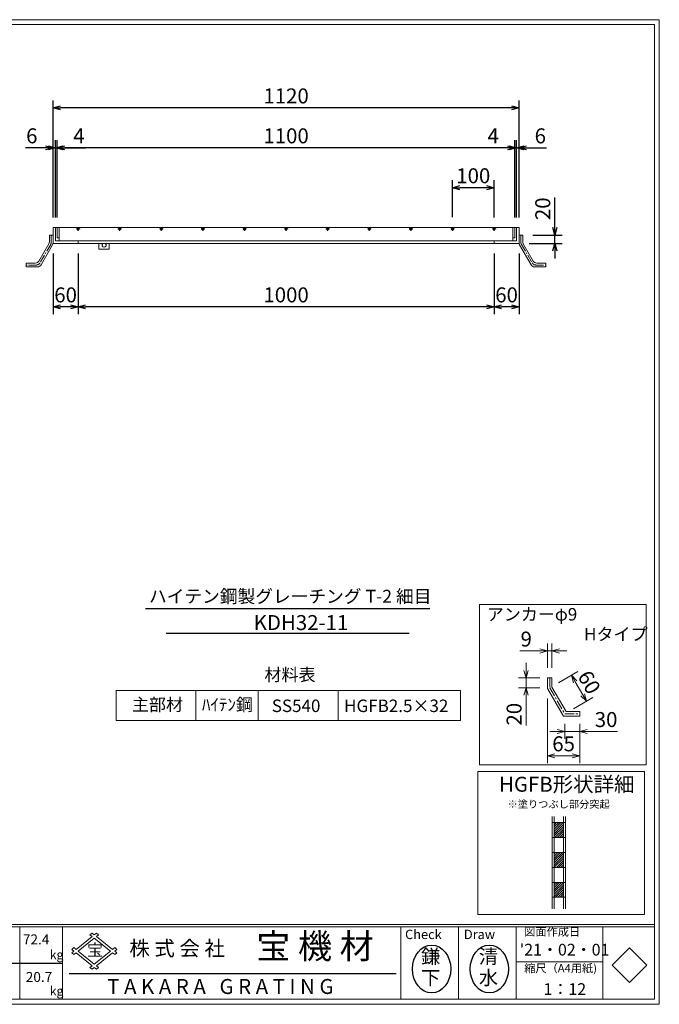
# Model space of a CAD drawing. Units: millimetres. Extents: x -180 to 3168, y -590 to 1778.
# Drawn here: x 1630 to 3168, y -590 to 1778 of the extents above; entities that cross this region are included whole.
import ezdxf

# ---------------------------------------------------------------- set-up
doc = ezdxf.new("R2010")
doc.units = ezdxf.units.MM
doc.linetypes.add('CENTER', pattern=[10, 6.25, -1.25, 1.25, -1.25])
doc.linetypes.add('HIDDEN', pattern=[9.525, 6.35, -3.175])
for name, color, linetype, lineweight in [('エンボス', 4, 'Continuous', 5), ('中心線', 1, 'HIDDEN', 13), ('受け枠', 3, 'Continuous', 9), ('寸法線', 2, 'Continuous', 9), ('本体', 7, 'Continuous', 13), ('枠寸法', 31, 'Continuous', 9)]:
    doc.layers.add(name, color=color, linetype=linetype, lineweight=lineweight)
doc.layers.add('外枠', color=7, linetype='Continuous')
doc.dimstyles.new('ISO-25', dxfattribs={"dimscale": 12, "dimtxt": 3, "dimasz": 1.5, "dimexe": 1.5, "dimexo": 2, "dimgap": 0.5, "dimtad": 1, "dimdsep": 46, "dimtxsty": 'Standard', "dimblk": 'OPEN30', "dimcen": 2.5, "dimadec": 0, "dimazin": 0, "dimtfac": 1, "dimtmove": 0, "dimatfit": 0, "dimldrblk": 'OPEN30', "dimfxl": 1, "dimarcsym": 0})

# ---------------------------------------------------------------- blocks, each defined once
blk = doc.blocks.new('_Open30')
at = {"color": 0, "linetype": 'ByBlock', "lineweight": -2}
for p, q in [((-1, 0.27), (0, 0)), ((0, 0), (-1, -0.27)), ((0, 0), (-1, 0))]:
    blk.add_line(p, q, dxfattribs=at)
blk = doc.blocks.new('*D10')
at = {"layer": 'Defpoints', "color": 0, "ltscale": 3}
for p in [(1710.4, 1565.9), (1710.4, 1277.9), (2830.4, 1277.9)]:
    blk.add_point(p, dxfattribs=at)
at = {"layer": '枠寸法', "color": 0, "lineweight": -2, "ltscale": 3}
for p, q in [((1710.4, 1301.9), (1710.4, 1583.9)), ((2812.4, 1565.9), (1728.4, 1565.9)), ((2830.4, 1301.9), (2830.4, 1583.9))]:
    blk.add_line(p, q, dxfattribs=at)
at = {"layer": '枠寸法', "color": 0, "lineweight": -2, "ltscale": 3, "xscale": 18, "yscale": 18, "zscale": 18, "rotation": 180}
blk.add_blockref('_Open30', (1710.4, 1565.9), dxfattribs=at)
at = {"layer": '枠寸法', "color": 0, "lineweight": -2, "ltscale": 3, "xscale": 18, "yscale": 18, "zscale": 18}
blk.add_blockref('_Open30', (2830.4, 1565.9), dxfattribs=at)
at = {"layer": '枠寸法', "color": 0, "ltscale": 3, "insert": (2270.4, 1589.9), "char_height": 36, "attachment_point": 5}
blk.add_mtext('1120', dxfattribs=at)
blk = doc.blocks.new('*D11')
at = {"layer": 'Defpoints', "color": 0, "ltscale": 3}
for p in [(2770.4, 1239.9), (2830.4, 1239.9), (2770.4, 1087.4)]:
    blk.add_point(p, dxfattribs=at)
at = {"layer": '枠寸法', "color": 0, "lineweight": -2, "ltscale": 3}
for p, q in [((2770.4, 1215.9), (2770.4, 1069.4)), ((2830.4, 1215.9), (2830.4, 1069.4)), ((2812.4, 1087.4), (2788.4, 1087.4))]:
    blk.add_line(p, q, dxfattribs=at)
at = {"layer": '枠寸法', "color": 0, "lineweight": -2, "ltscale": 3, "xscale": 18, "yscale": 18, "zscale": 18, "rotation": 180}
blk.add_blockref('_Open30', (2770.4, 1087.4), dxfattribs=at)
at = {"layer": '枠寸法', "color": 0, "lineweight": -2, "ltscale": 3, "xscale": 18, "yscale": 18, "zscale": 18}
blk.add_blockref('_Open30', (2830.4, 1087.4), dxfattribs=at)
at = {"layer": '枠寸法', "color": 0, "ltscale": 3, "insert": (2800.4, 1111.4), "char_height": 36, "attachment_point": 5}
blk.add_mtext('60', dxfattribs=at)
blk = doc.blocks.new('*D12')
at = {"layer": 'Defpoints', "color": 0, "ltscale": 3}
for p in [(1770.4, 1239.9), (2770.4, 1239.9), (1770.4, 1087.4)]:
    blk.add_point(p, dxfattribs=at)
at = {"layer": '枠寸法', "color": 0, "lineweight": -2, "ltscale": 3}
for p, q in [((1770.4, 1215.9), (1770.4, 1069.4)), ((2770.4, 1215.9), (2770.4, 1069.4)), ((2752.4, 1087.4), (1788.4, 1087.4))]:
    blk.add_line(p, q, dxfattribs=at)
at = {"layer": '枠寸法', "color": 0, "lineweight": -2, "ltscale": 3, "xscale": 18, "yscale": 18, "zscale": 18, "rotation": 180}
blk.add_blockref('_Open30', (1770.4, 1087.4), dxfattribs=at)
at = {"layer": '枠寸法', "color": 0, "lineweight": -2, "ltscale": 3, "xscale": 18, "yscale": 18, "zscale": 18}
blk.add_blockref('_Open30', (2770.4, 1087.4), dxfattribs=at)
at = {"layer": '枠寸法', "color": 0, "ltscale": 3, "insert": (2270.4, 1111.4), "char_height": 36, "attachment_point": 5}
blk.add_mtext('1000', dxfattribs=at)
blk = doc.blocks.new('*D13')
at = {"layer": 'Defpoints', "color": 0, "ltscale": 3}
for p in [(1710.4, 1239.9), (1770.4, 1239.9), (1710.4, 1087.4)]:
    blk.add_point(p, dxfattribs=at)
at = {"layer": '枠寸法', "color": 0, "lineweight": -2, "ltscale": 3}
for p, q in [((1710.4, 1215.9), (1710.4, 1069.4)), ((1770.4, 1215.9), (1770.4, 1069.4)), ((1752.4, 1087.4), (1728.4, 1087.4))]:
    blk.add_line(p, q, dxfattribs=at)
at = {"layer": '枠寸法', "color": 0, "lineweight": -2, "ltscale": 3, "xscale": 18, "yscale": 18, "zscale": 18, "rotation": 180}
blk.add_blockref('_Open30', (1710.4, 1087.4), dxfattribs=at)
at = {"layer": '枠寸法', "color": 0, "lineweight": -2, "ltscale": 3, "xscale": 18, "yscale": 18, "zscale": 18}
blk.add_blockref('_Open30', (1770.4, 1087.4), dxfattribs=at)
at = {"layer": '枠寸法', "color": 0, "ltscale": 3, "insert": (1740.4, 1111.4), "char_height": 36, "attachment_point": 5}
blk.add_mtext('60', dxfattribs=at)
blk = doc.blocks.new('*D14')
at = {"layer": 'Defpoints', "color": 0, "ltscale": 3}
for p in [(2830.4, 1469.9), (2824.4, 1277.9), (2830.4, 1277.9)]:
    blk.add_point(p, dxfattribs=at)
at = {"layer": '枠寸法', "color": 0, "lineweight": -2, "ltscale": 3}
for p, q in [((2806.4, 1469.9), (2788.4, 1469.9)), ((2824.4, 1301.9), (2824.4, 1487.9)), ((2824.4, 1469.9), (2830.4, 1469.9)), ((2830.4, 1301.9), (2830.4, 1487.9)), ((2848.4, 1469.9), (2896.6, 1469.9))]:
    blk.add_line(p, q, dxfattribs=at)
at = {"layer": '枠寸法', "color": 0, "lineweight": -2, "ltscale": 3, "xscale": 18, "yscale": 18, "zscale": 18}
blk.add_blockref('_Open30', (2824.4, 1469.9), dxfattribs=at)
at = {"layer": '枠寸法', "color": 0, "lineweight": -2, "ltscale": 3, "xscale": 18, "yscale": 18, "zscale": 18, "rotation": 180}
blk.add_blockref('_Open30', (2830.4, 1469.9), dxfattribs=at)
at = {"layer": '枠寸法', "color": 0, "ltscale": 3, "insert": (2881.5, 1493.9), "char_height": 36, "attachment_point": 5}
blk.add_mtext('6', dxfattribs=at)
blk = doc.blocks.new('*D15')
at = {"layer": 'Defpoints', "color": 0, "ltscale": 3}
for p in [(1710.4, 1469.9), (1710.4, 1277.9), (1716.4, 1277.9)]:
    blk.add_point(p, dxfattribs=at)
at = {"layer": '枠寸法', "color": 0, "lineweight": -2, "ltscale": 3}
for p, q in [((1692.4, 1469.9), (1644.1, 1469.9)), ((1710.4, 1301.9), (1710.4, 1487.9)), ((1716.4, 1469.9), (1710.4, 1469.9)), ((1716.4, 1301.9), (1716.4, 1487.9)), ((1734.4, 1469.9), (1752.4, 1469.9))]:
    blk.add_line(p, q, dxfattribs=at)
at = {"layer": '枠寸法', "color": 0, "lineweight": -2, "ltscale": 3, "xscale": 18, "yscale": 18, "zscale": 18}
blk.add_blockref('_Open30', (1710.4, 1469.9), dxfattribs=at)
at = {"layer": '枠寸法', "color": 0, "lineweight": -2, "ltscale": 3, "xscale": 18, "yscale": 18, "zscale": 18, "rotation": 180}
blk.add_blockref('_Open30', (1716.4, 1469.9), dxfattribs=at)
at = {"layer": '枠寸法', "color": 0, "ltscale": 3, "insert": (1659.2, 1493.9), "char_height": 36, "attachment_point": 5}
blk.add_mtext('6', dxfattribs=at)
blk = doc.blocks.new('*D16')
at = {"layer": 'Defpoints', "color": 0, "ltscale": 3}
for p in [(1720.4, 1469.9), (1720.4, 1277.9), (2820.4, 1277.9)]:
    blk.add_point(p, dxfattribs=at)
at = {"layer": '寸法線', "color": 0, "lineweight": -2, "ltscale": 3}
for p, q in [((1720.4, 1301.9), (1720.4, 1487.9)), ((2802.4, 1469.9), (1738.4, 1469.9)), ((2820.4, 1301.9), (2820.4, 1487.9))]:
    blk.add_line(p, q, dxfattribs=at)
at = {"layer": '寸法線', "color": 0, "lineweight": -2, "ltscale": 3, "xscale": 18, "yscale": 18, "zscale": 18, "rotation": 180}
blk.add_blockref('_Open30', (1720.4, 1469.9), dxfattribs=at)
at = {"layer": '寸法線', "color": 0, "lineweight": -2, "ltscale": 3, "xscale": 18, "yscale": 18, "zscale": 18}
blk.add_blockref('_Open30', (2820.4, 1469.9), dxfattribs=at)
at = {"layer": '寸法線', "color": 0, "ltscale": 3, "insert": (2270.4, 1493.9), "char_height": 36, "attachment_point": 5}
blk.add_mtext('1100', dxfattribs=at)
blk = doc.blocks.new('*D17')
at = {"layer": 'Defpoints', "color": 0, "ltscale": 3}
for p in [(2670.4, 1373.9), (2670.4, 1278.9), (2770.4, 1277.9)]:
    blk.add_point(p, dxfattribs=at)
at = {"layer": '寸法線', "color": 0, "lineweight": -2, "ltscale": 3}
for p, q in [((2670.4, 1302.9), (2670.4, 1391.9)), ((2752.4, 1373.9), (2688.4, 1373.9)), ((2770.4, 1301.9), (2770.4, 1391.9))]:
    blk.add_line(p, q, dxfattribs=at)
at = {"layer": '寸法線', "color": 0, "lineweight": -2, "ltscale": 3, "xscale": 18, "yscale": 18, "zscale": 18, "rotation": 180}
blk.add_blockref('_Open30', (2670.4, 1373.9), dxfattribs=at)
at = {"layer": '寸法線', "color": 0, "lineweight": -2, "ltscale": 3, "xscale": 18, "yscale": 18, "zscale": 18}
blk.add_blockref('_Open30', (2770.4, 1373.9), dxfattribs=at)
at = {"layer": '寸法線', "color": 0, "ltscale": 3, "insert": (2720.4, 1397.9), "char_height": 36, "attachment_point": 5}
blk.add_mtext('100', dxfattribs=at)
blk = doc.blocks.new('*D18')
at = {"layer": 'Defpoints', "color": 0, "ltscale": 3}
for p in [(1720.4, 1469.9), (1716.4, 1277.9), (1720.4, 1277.9)]:
    blk.add_point(p, dxfattribs=at)
at = {"layer": '枠寸法', "color": 0, "lineweight": -2, "ltscale": 3}
for p, q in [((1698.4, 1469.9), (1680.4, 1469.9)), ((1716.4, 1301.9), (1716.4, 1487.9)), ((1716.4, 1469.9), (1720.4, 1469.9)), ((1720.4, 1301.9), (1720.4, 1487.9)), ((1738.4, 1469.9), (1788.6, 1469.9))]:
    blk.add_line(p, q, dxfattribs=at)
at = {"layer": '枠寸法', "color": 0, "lineweight": -2, "ltscale": 3, "xscale": 18, "yscale": 18, "zscale": 18}
blk.add_blockref('_Open30', (1716.4, 1469.9), dxfattribs=at)
at = {"layer": '枠寸法', "color": 0, "lineweight": -2, "ltscale": 3, "xscale": 18, "yscale": 18, "zscale": 18, "rotation": 180}
blk.add_blockref('_Open30', (1720.4, 1469.9), dxfattribs=at)
at = {"layer": '枠寸法', "color": 0, "ltscale": 3, "insert": (1772.5, 1493.9), "char_height": 36, "attachment_point": 5}
blk.add_mtext('4', dxfattribs=at)
blk = doc.blocks.new('*D19')
at = {"layer": 'Defpoints', "color": 0, "ltscale": 3}
for p in [(2820.4, 1469.9), (2820.4, 1277.9), (2824.4, 1277.9)]:
    blk.add_point(p, dxfattribs=at)
at = {"layer": '枠寸法', "color": 0, "lineweight": -2, "ltscale": 3}
for p, q in [((2802.4, 1469.9), (2752.1, 1469.9)), ((2820.4, 1301.9), (2820.4, 1487.9)), ((2824.4, 1469.9), (2820.4, 1469.9)), ((2824.4, 1301.9), (2824.4, 1487.9)), ((2842.4, 1469.9), (2860.4, 1469.9))]:
    blk.add_line(p, q, dxfattribs=at)
at = {"layer": '枠寸法', "color": 0, "lineweight": -2, "ltscale": 3, "xscale": 18, "yscale": 18, "zscale": 18}
blk.add_blockref('_Open30', (2820.4, 1469.9), dxfattribs=at)
at = {"layer": '枠寸法', "color": 0, "lineweight": -2, "ltscale": 3, "xscale": 18, "yscale": 18, "zscale": 18, "rotation": 180}
blk.add_blockref('_Open30', (2824.4, 1469.9), dxfattribs=at)
at = {"layer": '枠寸法', "color": 0, "ltscale": 3, "insert": (2768.2, 1493.9), "char_height": 36, "attachment_point": 5}
blk.add_mtext('4', dxfattribs=at)
blk = doc.blocks.new('*D22')
at = {"layer": 'Defpoints', "color": 0, "ltscale": 3}
for p in [(2839.4, 1259.9), (2916.1, 1259.9), (2830.4, 1239.9)]:
    blk.add_point(p, dxfattribs=at)
at = {"layer": '枠寸法', "color": 0, "lineweight": -2, "ltscale": 3}
for p, q in [((2916.1, 1277.9), (2916.1, 1350.6)), ((2863.4, 1259.9), (2934.1, 1259.9)), ((2916.1, 1239.9), (2916.1, 1259.9)), ((2854.4, 1239.9), (2934.1, 1239.9)), ((2916.1, 1221.9), (2916.1, 1203.9))]:
    blk.add_line(p, q, dxfattribs=at)
at = {"layer": '枠寸法', "color": 0, "lineweight": -2, "ltscale": 3, "xscale": 18, "yscale": 18, "zscale": 18}
for p, rotation in [((2916.1, 1259.9), 270), ((2916.1, 1239.9), 90)]:
    blk.add_blockref('_Open30', p, dxfattribs=dict(at, rotation=rotation))
at = {"layer": '枠寸法', "color": 0, "ltscale": 3, "insert": (2892.1, 1323.2), "char_height": 36, "attachment_point": 5, "rotation": 90}
blk.add_mtext('20', dxfattribs=at)
blk = doc.blocks.new('清水')
at = {"layer": '外枠', "linetype": 'Continuous'}
blk.add_ellipse((61.7, -84.6), major_axis=(0, -47.9), ratio=0.8, dxfattribs=at)
at = {"layer": '外枠', "linetype": 'Continuous', "char_height": 28.175, "width": 43.853, "attachment_point": 1}
for s, insert in [('{\\fHG正楷書体-PRO|b0|i0|c128|p65;清}', (40.6, -45.6)), ('{\\fHG正楷書体-PRO|b0|i0|c128|p65;水}', (40.6, -88.1))]:
    blk.add_mtext(s, dxfattribs=dict(at, insert=insert))
blk = doc.blocks.new('*D40')
at = {"layer": 'Defpoints', "color": 0, "ltscale": 3}
for p in [(2382.3, 213.1), (2382.3, 159.3), (2391.3, 159.3)]:
    blk.add_point(p, dxfattribs=at)
at = {"layer": '枠寸法', "color": 0, "lineweight": -2, "ltscale": 3}
for p, q in [((2382.3, 179.3), (2382.3, 228.1)), ((2391.3, 179.3), (2391.3, 228.1)), ((2367.3, 213.1), (2327.1, 213.1)), ((2391.3, 213.1), (2382.3, 213.1)), ((2406.3, 213.1), (2421.3, 213.1))]:
    blk.add_line(p, q, dxfattribs=at)
at = {"layer": '枠寸法', "color": 0, "lineweight": -2, "ltscale": 3, "xscale": 15, "yscale": 15, "zscale": 15}
blk.add_blockref('_Open30', (2382.3, 213.1), dxfattribs=at)
at = {"layer": '枠寸法', "color": 0, "lineweight": -2, "ltscale": 3, "xscale": 15, "yscale": 15, "zscale": 15, "rotation": 180}
blk.add_blockref('_Open30', (2391.3, 213.1), dxfattribs=at)
at = {"layer": '枠寸法', "color": 0, "ltscale": 3, "insert": (2339.7, 233.1), "char_height": 30, "attachment_point": 5}
blk.add_mtext('9', dxfattribs=at)
blk = doc.blocks.new('*D38')
at = {"layer": 'Defpoints', "color": 0, "ltscale": 3}
for p in [(2386.8, 159.3), (2339.3, 139.3), (2386.8, 139.3)]:
    blk.add_point(p, dxfattribs=at)
at = {"layer": '枠寸法', "color": 0, "lineweight": -2, "ltscale": 3}
for p, q in [((2339.3, 174.3), (2339.3, 189.3)), ((2366.8, 159.3), (2324.3, 159.3)), ((2339.3, 159.3), (2339.3, 139.3)), ((2366.8, 139.3), (2324.3, 139.3)), ((2339.3, 124.3), (2339.3, 63.6))]:
    blk.add_line(p, q, dxfattribs=at)
at = {"layer": '枠寸法', "color": 0, "lineweight": -2, "ltscale": 3, "xscale": 15, "yscale": 15, "zscale": 15}
for p, rotation in [((2339.3, 159.3), 270), ((2339.3, 139.3), 90)]:
    blk.add_blockref('_Open30', p, dxfattribs=dict(at, rotation=rotation))
at = {"layer": '枠寸法', "color": 0, "ltscale": 3, "insert": (2319.3, 86.4), "char_height": 30, "attachment_point": 5, "rotation": 90}
blk.add_mtext('20', dxfattribs=at)
blk = doc.blocks.new('*D36')
at = {"layer": 'Defpoints', "color": 0, "ltscale": 3}
for p in [(2386.8, 139.3), (2460.3, 112.4), (2416.8, 87.3)]:
    blk.add_point(p, dxfattribs=at)
at = {"layer": '枠寸法', "color": 0, "lineweight": -2, "ltscale": 3}
for p, q in [((2404.1, 149.3), (2443.3, 171.9)), ((2437.8, 151.4), (2452.8, 125.4)), ((2434.1, 97.3), (2473.3, 119.9))]:
    blk.add_line(p, q, dxfattribs=at)
at = {"layer": '枠寸法', "color": 0, "lineweight": -2, "ltscale": 3, "xscale": 15, "yscale": 15, "zscale": 15}
for p, rotation in [((2430.3, 164.4), 120), ((2460.3, 112.4), 300)]:
    blk.add_blockref('_Open30', p, dxfattribs=dict(at, rotation=rotation))
at = {"layer": '枠寸法', "color": 0, "ltscale": 3, "insert": (2462.6, 148.4), "char_height": 30, "attachment_point": 5, "rotation": 300}
blk.add_mtext('60', dxfattribs=at)
blk = doc.blocks.new('*D39')
at = {"layer": 'Defpoints', "color": 0, "ltscale": 3}
for p in [(2382.3, 138.1), (2446.8, 82.8), (2382.3, 3.2)]:
    blk.add_point(p, dxfattribs=at)
at = {"layer": '枠寸法', "color": 0, "lineweight": -2, "ltscale": 3}
for p, q in [((2382.3, 118.1), (2382.3, -11.8)), ((2446.8, 62.8), (2446.8, -11.8)), ((2431.8, 3.2), (2397.3, 3.2))]:
    blk.add_line(p, q, dxfattribs=at)
at = {"layer": '枠寸法', "color": 0, "lineweight": -2, "ltscale": 3, "xscale": 15, "yscale": 15, "zscale": 15, "rotation": 180}
blk.add_blockref('_Open30', (2382.3, 3.2), dxfattribs=at)
at = {"layer": '枠寸法', "color": 0, "lineweight": -2, "ltscale": 3, "xscale": 15, "yscale": 15, "zscale": 15}
blk.add_blockref('_Open30', (2446.8, 3.2), dxfattribs=at)
at = {"layer": '枠寸法', "color": 0, "ltscale": 3, "insert": (2414.6, 23.2), "char_height": 30, "attachment_point": 5}
blk.add_mtext('65', dxfattribs=at)
blk = doc.blocks.new('*D37')
at = {"layer": 'Defpoints', "color": 0, "ltscale": 3}
for p in [(2416.8, 87.3), (2446.8, 87.3), (2446.8, 51.8)]:
    blk.add_point(p, dxfattribs=at)
at = {"layer": '枠寸法', "color": 0, "lineweight": -2, "ltscale": 3}
for p, q in [((2416.8, 67.3), (2416.8, 36.8)), ((2446.8, 67.3), (2446.8, 36.8)), ((2401.8, 51.8), (2386.8, 51.8)), ((2416.8, 51.8), (2446.8, 51.8)), ((2461.8, 51.8), (2522.6, 51.8))]:
    blk.add_line(p, q, dxfattribs=at)
at = {"layer": '枠寸法', "color": 0, "lineweight": -2, "ltscale": 3, "xscale": 15, "yscale": 15, "zscale": 15}
blk.add_blockref('_Open30', (2416.8, 51.8), dxfattribs=at)
at = {"layer": '枠寸法', "color": 0, "lineweight": -2, "ltscale": 3, "xscale": 15, "yscale": 15, "zscale": 15, "rotation": 180}
blk.add_blockref('_Open30', (2446.8, 51.8), dxfattribs=at)
at = {"layer": '枠寸法', "color": 0, "ltscale": 3, "insert": (2499.7, 71.8), "char_height": 30, "attachment_point": 5}
blk.add_mtext('30', dxfattribs=at)
blk = doc.blocks.new('鎌下')
at = {"layer": '外枠', "linetype": 'Continuous'}
blk.add_ellipse((61.7, -84.6), major_axis=(0, -47.9), ratio=0.8, dxfattribs=at)
at = {"layer": '外枠', "linetype": 'Continuous', "char_height": 28.175, "width": 43.853, "attachment_point": 1}
for s, insert in [('{\\fHGSeikaishotaiPRO|b0|i0|c128|p65;鎌}', (40.6, -45.6)), ('{\\fHGSeikaishotaiPRO|b0|i0|c128|p65;下}', (40.6, -88.1))]:
    blk.add_mtext(s, dxfattribs=dict(at, insert=insert))
blk = doc.blocks.new('クサリ細目用')
at = {"layer": '本体', "ltscale": 3}
for p, q in [((2, 25), (0, 25)), ((2, 25), (14, 25)), ((14, 22.5), (14, 25)), ((14, 0), (0, 0)), ((14, 22.5), (14, 0))]:
    blk.add_line(p, q, dxfattribs=at)
blk.add_arc((4, 12.5), 5, 216.8699, 143.1301, dxfattribs=at)
blk = doc.blocks.new('HGFB詳細(ﾊｲﾃﾝ)')
at = {"layer": 'エンボス', "ltscale": 3}
h = blk.add_hatch(dxfattribs=at)
h.set_pattern_fill('ANSI31', color=256, style=0)
h.set_pattern_definition([(45, (-2753.159, -190.7983), (-2.245064, 2.245064), [])])
h.paths.add_polyline_path([(-162.8, 184.3), (-181.2, 184.3), (-181.2, 154.3), (-162.8, 154.3)])
h.paths.add_polyline_path([(-162.8, 124.3), (-181.2, 124.3), (-181.2, 94.3), (-162.8, 94.3)])
h.paths.add_polyline_path([(-162.8, 64.3), (-181.2, 64.3), (-181.2, 34.3), (-162.8, 34.3)])
at = {"layer": 'エンボス', "lineweight": 0}
for p, q in [((-185.2, 196.2), (-185.2, 11.3)), ((-158.8, 196.2), (-158.8, 11.3))]:
    blk.add_line(p, q, dxfattribs=at)
at = {"layer": 'エンボス', "ltscale": 3}
for p, q in [((-185.2, 184.3), (-158.8, 184.3)), ((-181.2, 196.2), (-181.2, 11.3)), ((-162.8, 196.2), (-162.8, 11.3)), ((-185.2, 154.3), (-158.8, 154.3)), ((-181.2, 154.3), (-181.2, 124.3)), ((-162.8, 154.3), (-162.8, 124.3)), ((-185.2, 124.3), (-158.8, 124.3)), ((-185.2, 94.3), (-158.8, 94.3)), ((-181.2, 94.3), (-181.2, 64.3)), ((-162.8, 94.3), (-162.8, 64.3)), ((-185.2, 64.3), (-158.8, 64.3)), ((-185.2, 64.3), (-158.8, 64.3)), ((-185.2, 34.3), (-158.8, 34.3))]:
    blk.add_line(p, q, dxfattribs=at)
at = {"layer": 'エンボス', "linetype": 'Continuous'}
blk.add_lwpolyline([(-334.3, 286.2), (0, 286.2), (0, 0), (-334.3, 0)], close=True, dxfattribs=at)
at = {"layer": 'エンボス', "linetype": 'Continuous', "lineweight": 0, "insert": (-291.6, 275.9), "char_height": 30, "width": 252.84, "attachment_point": 1}
blk.add_mtext('HGFB形状詳細', dxfattribs=at)
at = {"layer": 'エンボス', "linetype": 'Continuous', "insert": (-274.6, 228.6), "char_height": 15, "width": 230.696, "attachment_point": 1}
blk.add_mtext('※塗りつぶし部分突起', dxfattribs=at)
blk = doc.blocks.new('Hタイプ詳細図')
at = {"layer": '枠寸法', "ltscale": 3}
for p, q in [((-217.909, 194.569), (-208.909, 194.569)), ((-217.909, 173.363), (-217.909, 194.569)), ((-208.909, 175.775), (-208.909, 194.569)), ((-186.007, 118.108), (-217.909, 173.363)), ((-180.811, 127.108), (-208.909, 175.775)), ((-153.409, 127.108), (-180.811, 127.108)), ((-153.409, 118.108), (-153.409, 127.108)), ((-153.409, 118.108), (-186.007, 118.108))]:
    blk.add_line(p, q, dxfattribs=at)
at = {"layer": '枠寸法', "linetype": 'CENTER', "ltscale": 3}
for p, q in [((-213.409, 194.569), (-213.409, 174.569)), ((-213.409, 174.569), (-183.409, 122.608)), ((-183.409, 122.608), (-153.409, 122.608))]:
    blk.add_line(p, q, dxfattribs=at)
at = {"layer": '枠寸法', "ltscale": 3}
blk.add_lwpolyline([(-354.32, 341.255), (-20, 341.255), (-20, 20), (-354.32, 20)], close=True, dxfattribs=at)
at = {"layer": '枠寸法', "linetype": 'Continuous', "lineweight": 9, "ltscale": 100, "char_height": 25, "attachment_point": 1}
for s, insert, width in [('アンカーφ9', (-339.544, 334.465), 1015.1375), ('Hタイプ', (-144.576, 294.69), 111.4599)]:
    blk.add_mtext(s, dxfattribs=dict(at, insert=insert, width=width))
at = {"layer": '枠寸法', "ltscale": 3}
for base, p1, p2, picture, middle in [((-217.909, 248.365), (-208.909, 194.569), (-217.909, 194.569), '*D40', (-260.523, 268.365)), ((-153.409, 87.092), (-183.409, 122.608), (-153.409, 122.608), '*D37', (-100.516, 107.092))]:
    dim = blk.add_linear_dim(base=base, p1=p1, p2=p2, dimstyle='ISO-25', dxfattribs=at)
    dim.commit()
    dim.dimension.update_dxf_attribs({"geometry": picture, "text_midpoint": middle, "insert": (-2600.231, 35.305)})
for p1, p2, distance, picture, middle in [((-213.409, 194.569), (-213.409, 174.569), -47.495, '*D38', (-280.904, 121.752)), ((-213.409, 174.569), (-183.409, 122.608), 50.221, '*D36', (-137.596, 183.699))]:
    dim = blk.add_aligned_dim(p1=p1, p2=p2, distance=distance, dimstyle='ISO-25', dxfattribs=at)
    dim.commit()
    dim.dimension.update_dxf_attribs({"geometry": picture, "text_midpoint": middle, "insert": (-2600.231, 35.305)})
dim = blk.add_linear_dim(base=(-217.90906988, 38.555059205), p1=(-153.40906988, 118.107672072), p2=(-217.90906988, 173.363424933), dimstyle='ISO-25', override={"dimdec": 0}, dxfattribs=at)
dim.commit()
dim.dimension.update_dxf_attribs({"geometry": '*D39', "text_midpoint": (-185.65906988, 58.555059205), "insert": (-2600.230945379, 35.305149206)})

msp = doc.modelspace()

# ---------------------------------------------------------------- linework, layer by layer
at = {"layer": '中心線', "linetype": 'CENTER'}
for p, q in [((1770.353, 1270.136), (1770.353, 1279.602)), ((1870.353, 1270.136), (1870.353, 1279.602)), ((1970.353, 1270.136), (1970.353, 1279.602)), ((2070.353, 1270.136), (2070.353, 1279.602)), ((2170.353, 1270.136), (2170.353, 1279.602)), ((2270.353, 1270.136), (2270.353, 1279.602)), ((2370.353, 1270.136), (2370.353, 1279.602)), ((2470.353, 1270.136), (2470.353, 1279.602)), ((2570.353, 1270.136), (2570.353, 1279.602)), ((2670.353, 1270.136), (2670.353, 1279.602)), ((2770.353, 1270.136), (2770.353, 1279.602)), ((1775.086, 1274.869), (1765.621, 1274.869)), ((1875.086, 1274.869), (1865.621, 1274.869)), ((1975.086, 1274.869), (1965.621, 1274.869)), ((2075.086, 1274.869), (2065.621, 1274.869)), ((2175.086, 1274.869), (2165.621, 1274.869)), ((2275.086, 1274.869), (2265.621, 1274.869)), ((2375.086, 1274.869), (2365.621, 1274.869)), ((2475.086, 1274.869), (2465.621, 1274.869)), ((2575.086, 1274.869), (2565.621, 1274.869)), ((2675.086, 1274.869), (2665.621, 1274.869)), ((2775.086, 1274.869), (2765.621, 1274.869))]:
    msp.add_line(p, q, dxfattribs=at)
at = {"layer": '受け枠', "ltscale": 3}
for p, q in [((1701.353, 1243.727), (1701.353, 1259.869)), ((1710.353, 1259.869), (1701.353, 1259.869)), ((1710.353, 1277.869), (1710.353, 1239.869)), ((2830.353, 1277.869), (1710.353, 1277.869)), ((1716.353, 1277.869), (1716.353, 1245.869)), ((2824.353, 1277.869), (2824.353, 1245.869)), ((2830.353, 1277.869), (2830.353, 1239.869)), ((2830.353, 1259.869), (2839.353, 1259.869)), ((2839.353, 1243.727), (2839.353, 1259.869)), ((1676.113, 1197.357), (1700.027, 1238.777)), ((1681.309, 1188.357), (1709.027, 1236.366)), ((2830.353, 1239.869), (1710.353, 1239.869)), ((2824.353, 1245.869), (1716.353, 1245.869)), ((1770.353, 1245.869), (1770.353, 1239.869)), ((2770.353, 1245.869), (2770.353, 1239.869)), ((2859.397, 1188.357), (2831.68, 1236.366)), ((2864.594, 1197.357), (2840.68, 1238.777)), ((1645.853, 1183.407), (1645.853, 1192.407)), ((1645.853, 1192.407), (1667.54, 1192.407)), ((2894.853, 1192.407), (2873.167, 1192.407)), ((2894.853, 1183.407), (2894.853, 1192.407)), ((1645.853, 1183.407), (1672.736, 1183.407)), ((2894.853, 1183.407), (2867.971, 1183.407))]:
    msp.add_line(p, q, dxfattribs=at)
at = {"layer": '受け枠', "linetype": 'CENTER', "ltscale": 3}
for p, q in [((1705.853, 1259.869), (1705.853, 1242.522)), ((2834.853, 1259.869), (2834.853, 1242.522)), ((1704.527, 1237.572), (1678.711, 1192.857)), ((2836.18, 1237.572), (2861.995, 1192.857)), ((1670.138, 1187.907), (1645.853, 1187.907)), ((2870.569, 1187.907), (2894.853, 1187.907))]:
    msp.add_line(p, q, dxfattribs=at)
at = {"layer": '受け枠', "ltscale": 3}
for centre, start, end in [((1691.453, 1243.727), 330, 0), ((1700.453, 1241.316), 330, 0), ((2840.253, 1241.316), 180, 210), ((2849.253, 1243.727), 180, 210), ((1667.54, 1202.307), 270, 330), ((1672.736, 1193.307), 270, 330), ((2867.971, 1193.307), 210, 270), ((2873.167, 1202.307), 210, 270)]:
    msp.add_arc(centre, 9.9, start, end, dxfattribs=at)
at = {"layer": '受け枠', "linetype": 'CENTER', "ltscale": 3}
for centre, start, end in [((1695.953, 1242.522), 330, 0), ((2844.753, 1242.522), 180, 210), ((1670.138, 1197.807), 270, 330), ((2870.569, 1197.807), 210, 270)]:
    msp.add_arc(centre, 9.9, start, end, dxfattribs=at)
at = {"layer": '外枠', "lineweight": 9, "ltscale": 80}
for p, q in [((3167.525, 1777.869), (-179.889, 1777.869)), ((3167.525, -590.054), (3167.525, 1777.869)), ((-179.889, -590.054), (3167.525, -590.054))]:
    msp.add_line(p, q, dxfattribs=at)
at = {"layer": '外枠', "lineweight": 9, "ltscale": 100}
for p, q in [((-167.889, 1766.599), (3156.255, 1766.599)), ((3156.255, 1766.599), (3156.255, -578.054)), ((-167.889, -578.054), (3156.255, -578.054))]:
    msp.add_line(p, q, dxfattribs=at)
at = {"layer": '外枠', "ltscale": 3}
for p, q in [((1932.76, 362.151), (2616.295, 362.151)), ((1982.543, 302.151), (2566.511, 302.151)), ((1246.349, -490.814), (1732.853, -490.814)), ((1748.598, -516.049), (2534.72, -516.049))]:
    msp.add_line(p, q, dxfattribs=at)
at = {"layer": '外枠', "linetype": 'Continuous', "lineweight": 9, "ltscale": 100}
for p, q in [((-167.889, -397.94), (3156.255, -397.94)), ((-167.889, -403.575), (3156.255, -403.575)), ((1630.527, -403.575), (1630.527, -578.054)), ((1732.853, -403.575), (1732.853, -578.054)), ((1804.235, -418.618), (1799.058, -422.76)), ((1799.058, -422.76), (1804.235, -426.901)), ((1804.235, -418.618), (1809.412, -422.76)), ((1814.588, -418.618), (1809.412, -422.76)), ((1814.588, -418.618), (1819.765, -422.76)), ((1819.765, -422.76), (1814.588, -426.901)), ((2546.188, -403.575), (2546.188, -578.054)), ((2684.974, -403.575), (2684.974, -578.054)), ((2823.76, -403.575), (2823.76, -578.054)), ((3032.106, -403.575), (3032.106, -578.054)), ((1804.235, -426.901), (1765.421, -457.952)), ((1809.412, -431.042), (1770.598, -462.093)), ((1809.412, -431.042), (1848.225, -462.093)), ((1814.588, -426.901), (1853.402, -457.952)), ((1760.245, -453.811), (1755.068, -457.952)), ((1760.245, -462.093), (1755.068, -457.952)), ((1760.245, -462.093), (1755.068, -466.234)), ((1760.245, -470.376), (1755.068, -466.234)), ((1765.421, -457.952), (1760.245, -453.811)), ((1765.421, -466.234), (1760.245, -470.376)), ((1804.235, -497.285), (1765.421, -466.234)), ((1809.412, -493.144), (1770.598, -462.093)), ((1848.225, -462.093), (1809.412, -493.144)), ((1853.402, -466.234), (1814.588, -497.285)), ((1858.579, -453.811), (1853.402, -457.952)), ((1853.402, -466.234), (1858.579, -470.376)), ((1858.579, -453.811), (1863.755, -457.952)), ((1863.755, -457.952), (1858.579, -462.093)), ((1858.579, -462.093), (1863.755, -466.234)), ((1863.755, -466.234), (1858.579, -470.376)), ((3095.679, -453.9), (3053.842, -495.737)), ((3137.516, -495.737), (3095.679, -453.9)), ((3032.106, -487.997), (2823.76, -487.997)), ((3053.842, -495.737), (3095.679, -537.574)), ((3095.679, -537.574), (3137.516, -495.737)), ((1804.235, -497.285), (1799.058, -501.427)), ((1804.235, -505.568), (1799.058, -501.427)), ((1809.412, -501.427), (1804.235, -505.568)), ((1814.588, -505.568), (1809.412, -501.427)), ((1819.765, -501.427), (1814.588, -497.285)), ((1819.765, -501.427), (1814.588, -505.568))]:
    msp.add_line(p, q, dxfattribs=at)
at = {"layer": '本体', "ltscale": 3}
for p, q in [((1720.353, 1277.869), (1720.353, 1252.869)), ((2820.353, 1277.869), (1720.353, 1277.869)), ((1724.853, 1277.869), (1724.853, 1245.869)), ((2815.853, 1277.869), (2815.853, 1245.869)), ((2820.353, 1277.869), (2820.353, 1252.869)), ((1724.853, 1252.869), (1720.353, 1252.869)), ((1724.853, 1245.869), (2815.853, 1245.869)), ((2820.353, 1252.869), (2815.853, 1252.869)), ((1861.593, 164.81), (2689.593, 164.81)), ((1861.593, 164.81), (1861.593, 92.81)), ((2053.593, 164.81), (2053.593, 92.81)), ((2203.593, 164.81), (2203.593, 92.81)), ((2395.593, 164.81), (2395.593, 92.81)), ((2689.593, 164.81), (2689.593, 92.81)), ((1861.593, 92.81), (2689.593, 92.81))]:
    msp.add_line(p, q, dxfattribs=at)
at = {"layer": '本体'}
for centre in [(1770.353, 1274.869), (1870.353, 1274.869), (1970.353, 1274.869), (2070.353, 1274.869), (2170.353, 1274.869), (2270.353, 1274.869), (2370.353, 1274.869), (2470.353, 1274.869), (2570.353, 1274.869), (2670.353, 1274.869), (2770.353, 1274.869)]:
    msp.add_circle(centre, 3, dxfattribs=at)

# ---------------------------------------------------------------- block references
at = {"layer": '外枠', "ltscale": 3, "xscale": 1.199999999999999, "yscale": 1.199999999999999, "zscale": 1.199999999999999}
msp.add_blockref('鎌下', (2546.188, -403.575), dxfattribs=at)
at = {"layer": '寸法線', "ltscale": 3, "xscale": 1.199999999999999, "yscale": 1.199999999999999, "zscale": 1.199999999999999}
msp.add_blockref('HGFB詳細(ﾊｲﾃﾝ)', (3132.255, -373.94), dxfattribs=at)
at = {"layer": '枠寸法', "ltscale": 3, "rotation": 270}
msp.add_blockref('クサリ細目用', (1820.353, 1239.869), dxfattribs=at)
at = {"layer": '枠寸法', "ltscale": 3, "xscale": 1.199999999999999, "yscale": 1.199999999999999, "zscale": 1.199999999999999}
for name, p in [('Hタイプ詳細図', (3160.26, -38.448)), ('清水', (2684.974, -403.575))]:
    msp.add_blockref(name, p, dxfattribs=at)

# ---------------------------------------------------------------- texts
at = {"layer": '外枠', "linetype": 'Continuous', "lineweight": 9, "ltscale": 100, "attachment_point": 1}
for s, insert, char_height, width in [('ハイテン鋼製グレーチング T-2 細目', (1940.906, 406.754), 31.2, 706.68768), ('\\A1;KDH32-11', (2192.621, 345.994), 36, 359.52383), ('材料表', (2218.455, 217.777), 30, 1218.165), ('主部材', (1899.797, 145.777), 30, 131.14962), ('ﾊｲﾃﾝ鋼', (2068.059, 145.777), 30, 249.4662), ('SS540', (2236.023, 142.808), 30, 120.91153), ('HGFB2.5×32', (2409.847, 142.808), 30, 285.06786), ('72.4', (1637.784, -421.97), 24, 1218.165), ('宝 機 材', (2198.807, -420.216), 60, 322.96536), ('Check', (2556.46, -410.639), 22.5397, 328.96571), ('Draw', (2697.753, -410.639), 22.5397, 328.96571), ('図面作成日', (2842.789, -405.578), 19.7222, 328.96572), ('{\\fＭＳ ゴシック|b0|i0|c128|p49;宝}', (1791.52, -445.072), 28.74472, 28.62071), ('株 式 会 社', (1893.736, -437.453), 36, 339.39564), ("'21・02・01", (2832.094, -444.589), 28.1746, 328.96572), ('kg', (1702.269, -459.958), 21.6, 30.5472), ('縮尺（A4用紙)', (2842.789, -493.425), 19.7222, 328.96572), ('20.7', (1644.684, -512.294), 24, 1218.165), ('T A K A R A   G R A T I N G', (1840.458, -529.196), 36.00029, 647.37931), ('1：12', (2889.216, -539.364), 28.1746, 328.9657), ('kg', (1702.269, -547.197), 21.6, 30.5472)]:
    msp.add_mtext(s, dxfattribs=dict(at, insert=insert, char_height=char_height, width=width))

# ---------------------------------------------------------------- dimensions: what is measured, and where the dimension line sits
at = {"layer": '寸法線', "ltscale": 3}
for base, p1, p2, picture, middle in [((1720.353, 1469.869), (2820.353, 1277.869), (1720.353, 1277.869), '*D16', (2270.353, 1493.869)), ((2670.353, 1373.869), (2770.351, 1277.869), (2670.353, 1278.869), '*D17', (2720.352, 1397.869))]:
    dim = msp.add_linear_dim(base=base, p1=p1, p2=p2, dimstyle='ISO-25', dxfattribs=at)
    dim.commit()
    dim.dimension.update_dxf_attribs({"geometry": picture, "text_midpoint": middle})
at = {"layer": '枠寸法', "ltscale": 3}
for base, p1, p2, picture, middle in [((1710.353, 1565.869), (2830.353, 1277.869), (1710.353, 1277.869), '*D10', (2270.353, 1589.869)), ((1710.353, 1469.869), (1716.353, 1277.869), (1710.353, 1277.869), '*D15', (1659.216, 1493.869)), ((1720.353, 1469.869), (1716.353, 1277.869), (1720.353, 1277.869), '*D18', (1772.496, 1493.869)), ((2820.353, 1469.869), (2824.353, 1277.869), (2820.353, 1277.869), '*D19', (2768.211, 1493.869)), ((2830.353, 1469.869), (2824.353, 1277.869), (2830.353, 1277.869), '*D14', (2881.49, 1493.869)), ((1710.353, 1087.407), (1770.353, 1239.869), (1710.353, 1239.869), '*D13', (1740.353, 1111.407)), ((1770.353, 1087.407), (2770.353, 1239.869), (1770.353, 1239.869), '*D12', (2270.353, 1111.407)), ((2770.353, 1087.407), (2830.353, 1239.869), (2770.353, 1239.869), '*D11', (2800.353, 1111.407))]:
    dim = msp.add_linear_dim(base=base, p1=p1, p2=p2, dimstyle='ISO-25', dxfattribs=at)
    dim.commit()
    dim.dimension.update_dxf_attribs({"geometry": picture, "text_midpoint": middle})
dim = msp.add_linear_dim(base=(2916.079, 1259.869), p1=(2830.353, 1239.869), p2=(2839.353, 1259.869), angle=270, dimstyle='ISO-25', dxfattribs=at)
dim.commit()
dim.dimension.update_dxf_attribs({"geometry": '*D22', "text_midpoint": (2892.079, 1323.25)})

doc.saveas('drawing.dxf')
